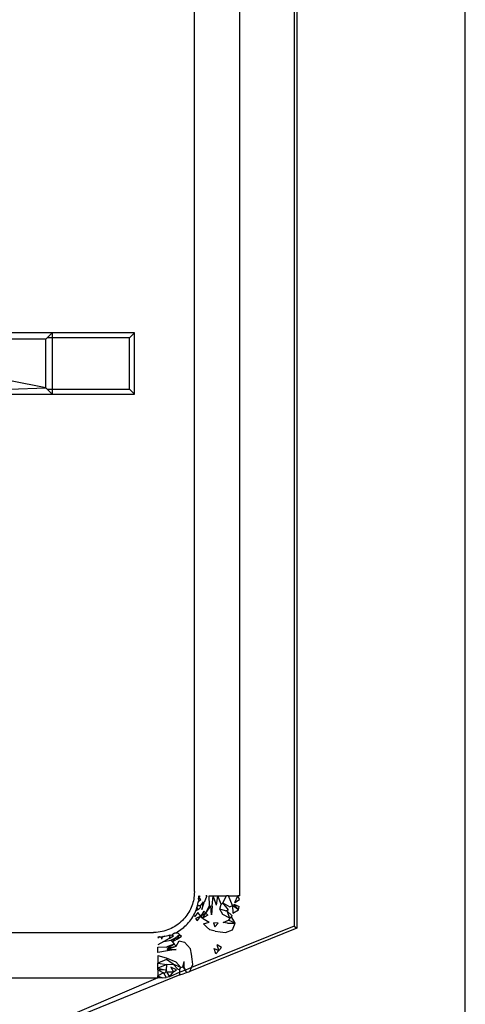
# Model space of a CAD drawing. Extents: x -61 to 11, y -56 to 52.
# Drawn here: x -25 to -25, y -3 to -2 of the extents above; entities that cross this region are included whole.
import ezdxf

# ---------------------------------------------------------------- set-up
doc = ezdxf.new("R2010")
doc.units = 0
doc.header["$MEASUREMENT"] = 0
doc.layers.get('0').update_dxf_attribs({"linetype": 'CONTINUOUS'})

msp = doc.modelspace()

# ---------------------------------------------------------------- linework, layer by layer
for p, q in [((-24.86072, -3.75413), (-24.86072, -1.14783)), ((-25.0249, -1.86651), (-25.0249, -3.03545)), ((-25.02215, -1.86465), (-25.02215, -3.03731)), ((-25.07706, -3.00636), (-25.07706, -1.8956)), ((-25.12057, -3.00219), (-25.12057, -1.89978)), ((-25.2568, -2.46634), (-25.29836, -2.46652)), ((-25.26291, -2.47245), (-25.29762, -2.47245)), ((-25.26161, -2.47115), (-25.26291, -2.47245)), ((-25.26291, -2.51928), (-25.26291, -2.47245)), ((-25.2568, -2.46634), (-25.26161, -2.47115)), ((-25.2568, -2.47115), (-25.26161, -2.47115)), ((-25.2568, -2.46634), (-25.2568, -2.47115)), ((-25.17806, -2.46634), (-25.2568, -2.46634)), ((-25.2568, -2.47115), (-25.2568, -2.52058)), ((-25.18286, -2.47115), (-25.2568, -2.47115)), ((-25.17806, -2.46634), (-25.18286, -2.47115)), ((-25.18286, -2.52058), (-25.18286, -2.47115)), ((-25.17806, -2.52539), (-25.17806, -2.46634)), ((-25.29779, -2.52058), (-25.26291, -2.51928)), ((-25.26291, -2.51928), (-25.29693, -2.51257)), ((-25.26291, -2.51928), (-25.26161, -2.52058)), ((-25.26161, -2.52058), (-25.2568, -2.52539)), ((-25.26161, -2.52058), (-25.2568, -2.52058)), ((-25.2568, -2.52058), (-25.2568, -2.52539)), ((-25.2568, -2.52058), (-25.18286, -2.52058)), ((-25.17806, -2.52539), (-25.18286, -2.52058)), ((-25.29836, -2.5252), (-25.2568, -2.52539)), ((-25.2568, -2.52539), (-25.17806, -2.52539)), ((-25.12057, -3.00219), (-25.12063, -3.00437)), ((-25.12156, -3.01131), (-25.12196, -3.01292)), ((-25.12123, -3.00966), (-25.12156, -3.01131)), ((-25.12096, -3.00799), (-25.12123, -3.00966)), ((-25.12076, -3.00629), (-25.12096, -3.00799)), ((-25.12063, -3.00437), (-25.12076, -3.00629)), ((-25.1169, -3.01255), (-25.11581, -3.01132)), ((-25.1165, -3.00912), (-25.11643, -3.00774)), ((-25.11581, -3.01132), (-25.1165, -3.00912)), ((-25.11643, -3.00774), (-25.1164, -3.00636)), ((-25.11643, -3.00774), (-25.11503, -3.00636)), ((-25.11426, -3.00986), (-25.11643, -3.00774)), ((-25.11581, -3.01132), (-25.11426, -3.00986)), ((-25.11209, -3.01199), (-25.11515, -3.01597)), ((-25.11209, -3.01199), (-25.11328, -3.01944)), ((-25.10867, -3.00636), (-25.11104, -3.01262)), ((-25.10867, -3.00636), (-25.10973, -3.00636)), ((-25.1061, -3.01573), (-25.10636, -3.00636)), ((-25.10636, -3.00636), (-25.10241, -3.00636)), ((-25.10347, -3.01622), (-25.10241, -3.00636)), ((-25.09934, -3.01538), (-25.10241, -3.00636)), ((-25.10241, -3.00636), (-25.09795, -3.00636)), ((-25.09934, -3.01538), (-25.09795, -3.00636)), ((-25.09493, -3.01435), (-25.09795, -3.00636)), ((-25.09795, -3.00636), (-25.08967, -3.00636)), ((-25.09316, -3.0132), (-25.08967, -3.00636)), ((-25.08792, -3.00636), (-25.08967, -3.00636)), ((-25.08387, -3.01572), (-25.08792, -3.00636)), ((-25.08792, -3.00636), (-25.07889, -3.00636)), ((-25.08182, -3.01276), (-25.07889, -3.00636)), ((-25.08182, -3.01276), (-25.07715, -3.00973)), ((-25.07706, -3.00636), (-25.07889, -3.00636)), ((-25.07715, -3.00973), (-25.07889, -3.00636)), ((-25.12501, -3.02057), (-25.12582, -3.02202)), ((-25.12426, -3.0191), (-25.12501, -3.02057)), ((-25.12358, -3.0176), (-25.12426, -3.0191)), ((-25.12297, -3.01607), (-25.12358, -3.0176)), ((-25.12243, -3.01451), (-25.12297, -3.01607)), ((-25.12196, -3.01292), (-25.12243, -3.01451)), ((-25.11981, -3.02223), (-25.11916, -3.02069)), ((-25.11916, -3.02069), (-25.11857, -3.01912)), ((-25.11675, -3.01934), (-25.11916, -3.02069)), ((-25.11857, -3.01912), (-25.11805, -3.01752)), ((-25.11805, -3.01752), (-25.11759, -3.01588)), ((-25.11675, -3.01934), (-25.11805, -3.01752)), ((-25.11759, -3.01588), (-25.11721, -3.01423)), ((-25.11515, -3.01597), (-25.11759, -3.01588)), ((-25.11721, -3.01423), (-25.1169, -3.01255)), ((-25.11499, -3.01788), (-25.11675, -3.01934)), ((-25.11515, -3.01597), (-25.11499, -3.01788)), ((-25.11163, -3.02109), (-25.11446, -3.02589)), ((-25.11328, -3.01944), (-25.11104, -3.01262)), ((-25.10971, -3.02292), (-25.11163, -3.02109)), ((-25.10971, -3.02292), (-25.1061, -3.01573)), ((-25.10971, -3.02292), (-25.10481, -3.01597)), ((-25.10421, -3.02466), (-25.10481, -3.01597)), ((-25.10347, -3.01622), (-25.10421, -3.02466)), ((-25.0961, -3.019), (-25.09493, -3.01435)), ((-25.09069, -3.02061), (-25.0961, -3.019)), ((-25.09332, -3.02433), (-25.0961, -3.019)), ((-25.09493, -3.01435), (-25.09316, -3.0132)), ((-25.09316, -3.0132), (-25.08662, -3.01688)), ((-25.08795, -3.01969), (-25.09316, -3.0132)), ((-25.09069, -3.02061), (-25.08795, -3.01969)), ((-25.08462, -3.02508), (-25.08906, -3.02097)), ((-25.08666, -3.02773), (-25.08906, -3.02097)), ((-25.08662, -3.01688), (-25.08387, -3.01572)), ((-25.07823, -3.01978), (-25.08387, -3.01572)), ((-25.08387, -3.01572), (-25.08366, -3.02289)), ((-25.08366, -3.02289), (-25.07823, -3.01978)), ((-25.07823, -3.01978), (-25.08284, -3.01426)), ((-25.08284, -3.01426), (-25.07773, -3.01644)), ((-25.07823, -3.01978), (-25.07773, -3.01644)), ((-25.1321, -3.03001), (-25.13346, -3.03131)), ((-25.1309, -3.02877), (-25.1321, -3.03001)), ((-25.12978, -3.02751), (-25.1309, -3.02877)), ((-25.12869, -3.02618), (-25.12978, -3.02751)), ((-25.12766, -3.02482), (-25.12869, -3.02618)), ((-25.12671, -3.02343), (-25.12766, -3.02482)), ((-25.12582, -3.02202), (-25.12671, -3.02343)), ((-25.12608, -3.03202), (-25.12502, -3.03074)), ((-25.12502, -3.03074), (-25.12401, -3.02942)), ((-25.12401, -3.02942), (-25.12305, -3.02806)), ((-25.12305, -3.02806), (-25.12215, -3.02666)), ((-25.12215, -3.02666), (-25.12131, -3.02522)), ((-25.12131, -3.02522), (-25.12053, -3.02374)), ((-25.12012, -3.02628), (-25.12131, -3.02522)), ((-25.12053, -3.02374), (-25.11981, -3.02223)), ((-25.11739, -3.02227), (-25.12012, -3.02628)), ((-25.11446, -3.02589), (-25.11918, -3.02806)), ((-25.11775, -3.03024), (-25.11918, -3.02806)), ((-25.11775, -3.03024), (-25.11446, -3.02589)), ((-25.1158, -3.02414), (-25.11739, -3.02227)), ((-25.11446, -3.02589), (-25.1158, -3.02414)), ((-25.10971, -3.02292), (-25.11446, -3.02589)), ((-25.11288, -3.02787), (-25.11446, -3.02589)), ((-25.11288, -3.02787), (-25.10971, -3.02292)), ((-25.10757, -3.02497), (-25.11288, -3.02787)), ((-25.11288, -3.02787), (-25.10628, -3.03172)), ((-25.10757, -3.02497), (-25.10971, -3.02292)), ((-25.08666, -3.02773), (-25.09332, -3.02433)), ((-25.09309, -3.03203), (-25.08776, -3.0298)), ((-25.08666, -3.02773), (-25.08776, -3.0298)), ((-25.0816, -3.03269), (-25.08776, -3.0298)), ((-25.08503, -3.02659), (-25.08666, -3.02773)), ((-25.08462, -3.02508), (-25.08503, -3.02659)), ((-25.0816, -3.03269), (-25.08503, -3.02659)), ((-25.14977, -3.04022), (-25.15158, -3.04065)), ((-25.14798, -3.03969), (-25.14977, -3.04022)), ((-25.14621, -3.03907), (-25.14798, -3.03969)), ((-25.14446, -3.03837), (-25.14621, -3.03907)), ((-25.14274, -3.03759), (-25.14446, -3.03837)), ((-25.14108, -3.03673), (-25.14274, -3.03759)), ((-25.13945, -3.03579), (-25.14108, -3.03673)), ((-25.13788, -3.03479), (-25.13945, -3.03579)), ((-25.13636, -3.0337), (-25.13788, -3.03479)), ((-25.13488, -3.03254), (-25.13636, -3.0337)), ((-25.13628, -3.04045), (-25.13486, -3.03958)), ((-25.13346, -3.03131), (-25.13488, -3.03254)), ((-25.13486, -3.03958), (-25.13347, -3.03866)), ((-25.13347, -3.03866), (-25.13213, -3.03768)), ((-25.13213, -3.03768), (-25.13083, -3.03665)), ((-25.13083, -3.03665), (-25.12957, -3.03557)), ((-25.12957, -3.03557), (-25.12836, -3.03443)), ((-25.12836, -3.03443), (-25.12719, -3.03325)), ((-25.12719, -3.03325), (-25.12608, -3.03202)), ((-25.02215, -3.03731), (-25.12505, -3.07881)), ((-25.0249, -3.03545), (-25.12343, -3.07519)), ((-25.11187, -3.03318), (-25.10628, -3.03172)), ((-25.10886, -3.03599), (-25.11187, -3.03318)), ((-25.10562, -3.0391), (-25.10886, -3.03599)), ((-25.10077, -3.04015), (-25.10562, -3.0391)), ((-25.09785, -3.03251), (-25.10218, -3.03217)), ((-25.10218, -3.03217), (-25.10108, -3.03613)), ((-25.10108, -3.03613), (-25.09785, -3.03251)), ((-25.10077, -3.04015), (-25.09574, -3.04101)), ((-25.08882, -3.03268), (-25.09309, -3.03203)), ((-25.09062, -3.0416), (-25.0841, -3.03888)), ((-25.08882, -3.03268), (-25.0816, -3.03269)), ((-25.0841, -3.03888), (-25.08278, -3.03581)), ((-25.08278, -3.03581), (-25.0816, -3.03269)), ((-25.0249, -3.03545), (-25.02215, -3.03731)), ((-25.62606, -3.04153), (-25.15992, -3.04153)), ((-25.15714, -3.04144), (-25.15992, -3.04153)), ((-25.15853, -3.04151), (-25.15992, -3.04153)), ((-25.15714, -3.04144), (-25.15853, -3.04151)), ((-25.15527, -3.04127), (-25.15714, -3.04144)), ((-25.15575, -3.0457), (-25.154, -3.04567)), ((-25.154, -3.04567), (-25.15575, -3.04694)), ((-25.15341, -3.041), (-25.15527, -3.04127)), ((-25.154, -3.04567), (-25.15226, -3.04555)), ((-25.15134, -3.04597), (-25.154, -3.04567)), ((-25.15158, -3.04065), (-25.15341, -3.041)), ((-25.15226, -3.04555), (-25.15055, -3.04536)), ((-25.15226, -3.04555), (-25.15204, -3.04795)), ((-25.15134, -3.04597), (-25.15204, -3.04795)), ((-25.14885, -3.04509), (-25.15134, -3.04597)), ((-25.15055, -3.04536), (-25.15134, -3.04597)), ((-25.15055, -3.04536), (-25.14885, -3.04509)), ((-25.14475, -3.0472), (-25.14989, -3.05017)), ((-25.14989, -3.05017), (-25.14327, -3.04891)), ((-25.14885, -3.04509), (-25.14718, -3.04475)), ((-25.14718, -3.04475), (-25.14554, -3.04433)), ((-25.14554, -3.04433), (-25.14392, -3.04385)), ((-25.14392, -3.04385), (-25.14475, -3.0472)), ((-25.14475, -3.0472), (-25.14062, -3.04487)), ((-25.14392, -3.04385), (-25.14205, -3.04403)), ((-25.14327, -3.04891), (-25.13873, -3.04659)), ((-25.1417, -3.05059), (-25.14327, -3.04891)), ((-25.14076, -3.04268), (-25.14205, -3.04403)), ((-25.14205, -3.04403), (-25.14062, -3.04487)), ((-25.1417, -3.05059), (-25.13873, -3.04659)), ((-25.13705, -3.04798), (-25.1417, -3.05059)), ((-25.13812, -3.04199), (-25.14076, -3.04268)), ((-25.14076, -3.04268), (-25.13923, -3.042)), ((-25.13923, -3.042), (-25.13812, -3.04199)), ((-25.13873, -3.04659), (-25.13496, -3.04346)), ((-25.13873, -3.04659), (-25.13705, -3.04798)), ((-25.13812, -3.04199), (-25.13628, -3.04045)), ((-25.13812, -3.04199), (-25.13595, -3.04206)), ((-25.13799, -3.05475), (-25.13516, -3.04963)), ((-25.13496, -3.04346), (-25.13705, -3.04798)), ((-25.13705, -3.04798), (-25.13282, -3.04494)), ((-25.13496, -3.04346), (-25.13595, -3.04206)), ((-25.13516, -3.04963), (-25.13004, -3.0509)), ((-25.13496, -3.04346), (-25.13282, -3.04494)), ((-25.09574, -3.04101), (-25.09062, -3.0416)), ((-25.14989, -3.05017), (-25.15575, -3.05341)), ((-25.15575, -3.05559), (-25.14693, -3.05537)), ((-25.15575, -3.06063), (-25.15575, -3.05559)), ((-25.14627, -3.05908), (-25.15575, -3.06063)), ((-25.13994, -3.05256), (-25.14693, -3.05537)), ((-25.14672, -3.05656), (-25.13994, -3.05256)), ((-25.14672, -3.05656), (-25.13799, -3.05475)), ((-25.1465, -3.0578), (-25.13799, -3.05475)), ((-25.1465, -3.0578), (-25.13803, -3.05797)), ((-25.13803, -3.05797), (-25.14627, -3.05908)), ((-25.1417, -3.05059), (-25.13994, -3.05256)), ((-25.13994, -3.05256), (-25.13799, -3.05475)), ((-25.12731, -3.05398), (-25.13004, -3.0509)), ((-25.12731, -3.05398), (-25.12429, -3.05731)), ((-25.12337, -3.06218), (-25.12429, -3.05731)), ((-25.1001, -3.06201), (-25.10162, -3.0569)), ((-25.10162, -3.0569), (-25.09717, -3.05887)), ((-25.1001, -3.06201), (-25.09717, -3.05887)), ((-25.09717, -3.05887), (-25.0986, -3.05343)), ((-25.0947, -3.05596), (-25.0986, -3.05343)), ((-25.09717, -3.05887), (-25.0947, -3.05596)), ((-25.15575, -3.06344), (-25.14766, -3.06594)), ((-25.15575, -3.06344), (-25.15575, -3.07099)), ((-25.14745, -3.06744), (-25.15575, -3.07099)), ((-25.14766, -3.06594), (-25.13844, -3.06958)), ((-25.14082, -3.07179), (-25.14745, -3.06744)), ((-25.12264, -3.06723), (-25.12337, -3.06218)), ((-25.12217, -3.07236), (-25.12264, -3.06723)), ((-25.15575, -3.07099), (-25.14705, -3.07226)), ((-25.15575, -3.0757), (-25.15575, -3.07099)), ((-25.14705, -3.07226), (-25.15575, -3.0757)), ((-25.15575, -3.07745), (-25.15575, -3.0757)), ((-25.15575, -3.0757), (-25.14738, -3.07763)), ((-25.14738, -3.07763), (-25.15575, -3.07745)), ((-25.15575, -3.07745), (-25.15031, -3.08023)), ((-25.15575, -3.07745), (-25.15575, -3.08319)), ((-25.14738, -3.07763), (-25.14871, -3.0801)), ((-25.14738, -3.07763), (-25.14705, -3.07226)), ((-25.14705, -3.07226), (-25.14082, -3.07179)), ((-25.14322, -3.07466), (-25.14047, -3.07928)), ((-25.13766, -3.07745), (-25.14322, -3.07466)), ((-25.13352, -3.07505), (-25.14082, -3.07179)), ((-25.13615, -3.07706), (-25.14082, -3.07179)), ((-25.14047, -3.07928), (-25.13766, -3.07745)), ((-25.13844, -3.06958), (-25.13352, -3.07505)), ((-25.13615, -3.07706), (-25.13466, -3.07663)), ((-25.13466, -3.07663), (-25.13352, -3.07505)), ((-25.13455, -3.07967), (-25.13466, -3.07663)), ((-25.12919, -3.07751), (-25.13455, -3.07967)), ((-25.13352, -3.07505), (-25.13207, -3.07457)), ((-25.13061, -3.06935), (-25.13207, -3.07457)), ((-25.12919, -3.07751), (-25.13207, -3.07457)), ((-25.13061, -3.06935), (-25.13063, -3.07406)), ((-25.12919, -3.07751), (-25.13063, -3.07406)), ((-25.12343, -3.07519), (-25.12919, -3.07751)), ((-25.12813, -3.08004), (-25.12919, -3.07751)), ((-25.12505, -3.07881), (-25.12343, -3.07519)), ((-25.12343, -3.07519), (-25.12217, -3.07236)), ((-25.64061, -3.08505), (-25.15575, -3.08505)), ((-25.15575, -3.08505), (-25.28002, -3.13833)), ((-25.13446, -3.0821), (-25.26624, -3.13573)), ((-25.15031, -3.08023), (-25.15575, -3.08319)), ((-25.15575, -3.08319), (-25.15147, -3.08491)), ((-25.15575, -3.08505), (-25.15575, -3.08319)), ((-25.15147, -3.08491), (-25.15575, -3.08505)), ((-25.15147, -3.08491), (-25.14767, -3.0846)), ((-25.15031, -3.08023), (-25.14871, -3.0801)), ((-25.15031, -3.08023), (-25.14767, -3.0846)), ((-25.1443, -3.08418), (-25.14767, -3.0846)), ((-25.1472, -3.07917), (-25.1443, -3.08418)), ((-25.1472, -3.07917), (-25.14047, -3.07928)), ((-25.1443, -3.08418), (-25.14047, -3.07928)), ((-25.13455, -3.07967), (-25.1443, -3.08418)), ((-25.13446, -3.0821), (-25.13455, -3.07967)), ((-25.13446, -3.0821), (-25.13127, -3.08114)), ((-25.13127, -3.08114), (-25.12813, -3.08004)), ((-25.12813, -3.08004), (-25.12505, -3.07881))]:
    msp.add_line(p, q)

doc.saveas('drawing.dxf')
